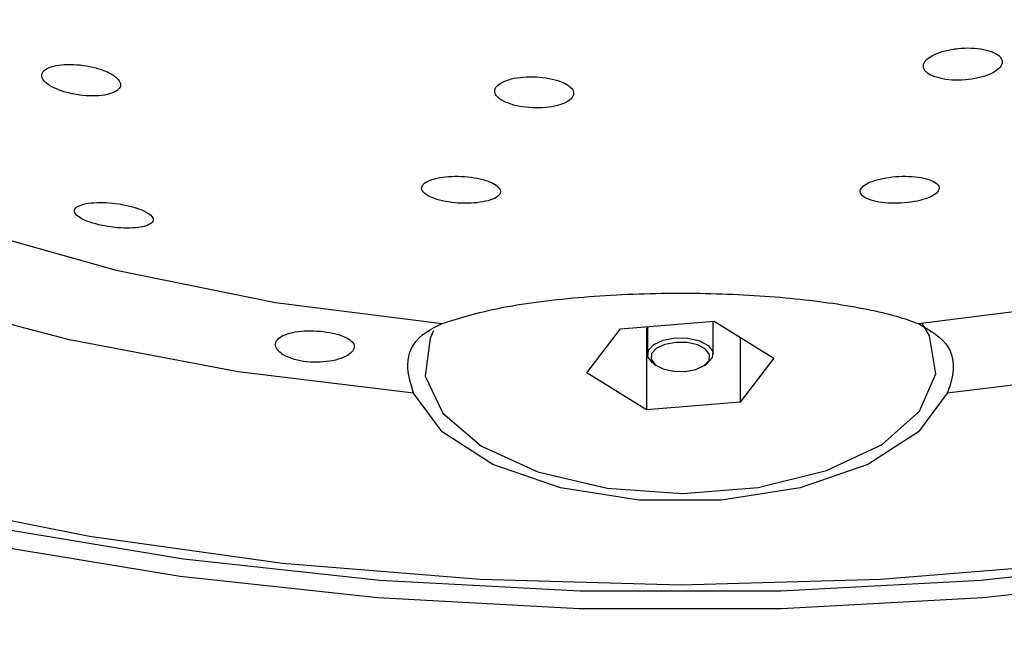
# Model space of a CAD drawing. Units: millimetres. Extents: x 31 to 243, y 44 to 176.
# Drawn here: x 214 to 221, y 87 to 92 of the extents above; entities that cross this region are included whole.
import ezdxf

# ---------------------------------------------------------------- set-up
doc = ezdxf.new("R2010")
doc.units = ezdxf.units.MM

msp = doc.modelspace()

# ---------------------------------------------------------------- linework, layer by layer
at = {"color": 7, "linetype": 'Continuous', "lineweight": 25}
for p, q in [((218.336856, 89.707911), (219.049494, 89.764877)), ((218.534195, 89.723685), (218.534195, 89.090748)), ((218.541845, 89.724297), (218.541845, 89.514415)), ((219.041845, 89.514415), (219.041845, 89.764266)), ((219.049494, 89.764877), (219.504482, 89.48478)), ((218.079207, 89.370846), (218.336856, 89.707911)), ((219.246833, 89.643392), (219.246833, 89.147715)), ((218.58772, 89.442247), (218.608133, 89.427813)), ((218.975556, 89.427813), (218.995969, 89.442247)), ((219.504482, 89.48478), (219.246833, 89.147715)), ((218.534195, 89.090748), (218.079207, 89.370846)), ((219.246833, 89.147715), (218.534195, 89.090748))]:
    msp.add_line(p, q, dxfattribs=at)
at = {"color": 7, "linetype": 'Continuous', "lineweight": 25, "flags": 128}
for points in [[(216.760327, 89.216529), (215.427134, 89.379898), (214.143103, 89.622501), (212.926995, 89.940795), (211.79658, 90.330129), (210.768374, 90.784815), (209.857401, 91.298208), (209.07697, 91.862807), (208.438486, 92.470363), (207.951276, 93.112), (207.62246, 93.778341), (207.456842, 94.459651), (207.456842, 95.145975), (207.62246, 95.827285), (207.951276, 96.493626), (208.438486, 97.135262), (209.07697, 97.742819), (209.857401, 98.307418), (210.768374, 98.820811), (211.79658, 99.275496), (212.926995, 99.66483), (214.143103, 99.983125), (215.427134, 100.225728), (216.760327, 100.389096)], [(220.823362, 100.389096), (222.156555, 100.225728), (223.440587, 99.983125), (224.656694, 99.66483), (225.787109, 99.275496), (226.815315, 98.820811), (227.726288, 98.307418), (228.506719, 97.742819), (229.145203, 97.135262), (229.632413, 96.493626), (229.961229, 95.827285), (230.126847, 95.145975), (230.126847, 94.459651), (229.961229, 93.778341), (229.632413, 93.112), (229.145203, 92.470363), (228.506719, 91.862807), (227.726288, 91.298208), (226.815315, 90.784815), (225.787109, 90.330129), (224.656694, 89.940795), (223.440587, 89.622501), (222.156555, 89.379898), (220.823362, 89.216529)], [(216.97833, 99.488404), (215.711275, 99.326577), (214.497875, 99.082732), (213.359265, 98.761117), (212.315276, 98.367332), (211.384092, 97.908236), (210.58193, 97.391827), (209.922764, 96.827097), (209.418073, 96.223883), (209.076648, 95.592692), (208.904436, 94.944518), (208.904436, 94.290649), (209.076648, 93.642474), (209.418073, 93.011283), (209.922764, 92.408069), (210.58193, 91.84334), (211.384092, 91.32693), (212.315276, 90.867834), (213.359265, 90.47405), (214.497875, 90.152434), (215.711275, 89.908589), (216.97833, 89.746763)], [(220.60536, 89.746763), (221.872414, 89.908589), (223.085814, 90.152434), (224.224424, 90.47405), (225.268413, 90.867834), (226.199597, 91.32693), (227.001759, 91.84334), (227.660925, 92.408069), (228.165616, 93.011283), (228.507041, 93.642474), (228.679254, 94.290649), (228.679254, 94.944518), (228.507041, 95.592692), (228.165616, 96.223883), (227.660925, 96.827097), (227.001759, 97.391827), (226.199597, 97.908236), (225.268413, 98.367332), (224.224424, 98.761117), (223.085814, 99.082732), (221.872414, 99.326577), (220.60536, 99.488404)], [(205.704198, 97.41011), (205.217122, 96.687314), (204.889197, 95.942425), (204.724267, 95.184174), (204.724267, 94.421452), (204.889197, 93.663201), (205.217122, 92.918311), (205.704198, 92.195515), (206.344716, 91.503288), (207.131164, 90.849744), (208.054323, 90.242546), (209.10337, 89.688814), (210.266006, 89.195038), (211.528599, 88.767008), (212.876347, 88.409743), (214.293448, 88.127431), (215.76329, 87.923381), (217.268638, 87.799986), (218.791845, 87.758693)], [(205.028903, 96.964389), (204.66576, 96.221178), (204.462672, 95.462878), (204.421939, 94.69808), (204.544023, 93.935451), (204.82754, 93.18363), (205.269278, 92.451136), (205.864233, 91.746269), (206.605662, 91.077015), (207.485166, 90.450957), (208.492779, 89.875189), (209.617084, 89.356234), (210.845344, 88.899972), (212.16364, 88.511572), (213.557036, 88.195437), (215.009745, 87.955146), (216.505307, 87.793424), (218.026776, 87.712102), (219.556913, 87.712102), (221.078382, 87.793424), (222.573944, 87.955146)], [(222.600254, 87.820305), (221.094289, 87.657458), (219.562236, 87.575571), (218.021454, 87.575571), (216.4894, 87.657458), (214.983435, 87.820305), (213.52062, 88.062267), (212.117531, 88.380602), (210.790064, 88.771703), (209.55326, 89.231139), (208.421133, 89.753705), (207.406511, 90.333478), (206.520889, 90.963892), (205.774301, 91.637801), (205.175208, 92.347572), (204.730397, 93.085161), (204.444907, 93.842212), (204.321974, 94.610147), (204.362991, 95.380265), (204.567492, 96.14384), (204.933161, 96.892221)], [(216.91403, 89.690641), (216.886934, 89.636269), (216.848677, 89.346267), (216.983079, 89.06351), (217.278197, 88.813124), (217.70781, 88.617355), (218.233744, 88.493599), (218.809268, 88.452852), (219.383243, 88.498734), (219.90467, 88.62717), (220.327218, 88.826746), (220.613341, 89.079729), (220.737616, 89.363641), (220.689001, 89.653255), (220.635432, 89.745494)], [(218.58772, 89.442247), (218.578875, 89.448948), (218.54498, 89.494681), (218.548667, 89.543419), (218.589377, 89.587741), (218.66091, 89.6209), (218.752377, 89.637848)], [(218.756323, 89.603854), (218.674003, 89.588601), (218.609624, 89.558758), (218.572985, 89.518868), (218.569666, 89.475004), (218.600172, 89.433844), (218.659858, 89.401654), (218.739638, 89.383335), (218.827366, 89.381676), (218.909686, 89.396928), (218.974066, 89.426771), (219.010704, 89.466661), (219.014023, 89.510525), (218.983517, 89.551685), (218.923831, 89.583875), (218.844051, 89.602194), (218.756323, 89.603854)], [(218.752377, 89.637848), (218.849852, 89.636004), (218.938496, 89.615649), (219.004814, 89.579883), (219.038709, 89.534149), (219.035022, 89.485412), (218.995969, 89.442247)], [(220.823362, 89.216529), (220.604232, 88.922621), (220.219446, 88.674889), (219.704173, 88.495976), (219.105511, 88.402235), (218.478178, 88.402235), (217.879516, 88.495976), (217.364243, 88.674889), (216.979457, 88.922621), (216.760327, 89.216529)], [(218.791845, 87.758693), (220.315051, 87.799986), (221.8204, 87.923381)]]:
    msp.add_lwpolyline(points, dxfattribs=at)
at = {"color": 7, "linetype": 'Continuous', "lineweight": 25}
for points, knots in [([(220.729074, 91.625508), (220.755286, 91.618178), (220.807714, 91.603517), (220.908175, 91.598016), (221.010566, 91.605914), (221.105216, 91.627154), (221.181106, 91.658921), (221.230335, 91.697749), (221.247542, 91.739434), (221.230554, 91.779443), (221.180785, 91.813249), (221.103563, 91.836857), (221.00779, 91.847428), (220.904765, 91.843767), (220.806431, 91.826458), (220.723712, 91.797633), (220.665477, 91.76058), (220.637824, 91.719259), (220.644388, 91.678361), (220.678532, 91.646146), (220.714928, 91.631284), (220.729074, 91.625508)], [0, 0, 0, 0, 0.05400436, 0.10801984, 0.16174641, 0.21506976, 0.26815317, 0.32126196, 0.3746475, 0.42844211, 0.48260241, 0.53692384, 0.59112724, 0.64498453, 0.69842334, 0.7515571, 0.80462972, 0.85790797, 0.91156979, 0.96562973, 1, 1, 1, 1]), ([(214.018874, 91.544251), (214.044696, 91.533088), (214.096334, 91.510765), (214.194656, 91.488804), (214.295487, 91.478576), (214.390472, 91.48192), (214.468316, 91.498736), (214.519406, 91.527492), (214.536944, 91.564832), (214.518935, 91.606103), (214.468388, 91.646286), (214.392042, 91.68092), (214.29861, 91.706525), (214.197734, 91.720581), (214.099755, 91.721492), (214.01546, 91.708773), (213.955158, 91.683471), (213.926648, 91.648352), (213.933961, 91.607881), (213.969027, 91.57168), (214.005173, 91.55179), (214.018874, 91.544251)], [0, 0, 0, 0, 0.05249408, 0.104973522, 0.157872159, 0.211673994, 0.266343513, 0.321465302, 0.376404821, 0.430599408, 0.483831932, 0.53632302, 0.588605404, 0.64128152, 0.694783724, 0.749205196, 0.804245623, 0.859314833, 0.913791126, 0.967322858, 1, 1, 1, 1]), ([(217.465477, 91.431035), (217.491338, 91.421815), (217.543062, 91.403375), (217.642229, 91.389636), (217.743675, 91.388477), (217.838364, 91.400758), (217.915412, 91.424988), (217.966271, 91.45869), (217.984735, 91.49816), (217.96829, 91.538875), (217.918747, 91.576044), (217.842102, 91.605346), (217.747464, 91.623538), (217.645586, 91.62876), (217.54758, 91.620565), (217.464013, 91.599836), (217.404201, 91.568741), (217.375101, 91.530584), (217.380917, 91.489866), (217.414911, 91.455409), (217.451365, 91.437837), (217.465477, 91.431035)], [0, 0, 0, 0, 0.053165929, 0.106337817, 0.159399215, 0.212567873, 0.266069007, 0.319985498, 0.374220809, 0.428536329, 0.482654655, 0.536385864, 0.589714018, 0.642800559, 0.695908603, 0.749289075, 0.803076438, 0.857231158, 0.911551964, 0.965760079, 1, 1, 1, 1]), ([(216.871709, 90.720635), (216.892694, 90.710882), (216.934673, 90.691371), (217.02606, 90.671567), (217.125798, 90.661884), (217.225252, 90.663667), (217.313527, 90.676566), (217.381453, 90.699453), (217.420861, 90.730106), (217.426208, 90.765179), (217.396139, 90.800454), (217.334399, 90.831559), (217.249088, 90.854839), (217.150642, 90.86791), (217.049882, 90.869688), (216.95709, 90.860138), (216.881907, 90.84015), (216.832793, 90.811574), (216.816823, 90.777537), (216.832671, 90.745743), (216.860703, 90.727714), (216.871709, 90.720635)], [0, 0, 0, 0, 0.05287593, 0.10577388, 0.15819749, 0.21049125, 0.26325238, 0.31687875, 0.37140953, 0.42649192, 0.48151213, 0.53587087, 0.58927409, 0.64186616, 0.69413926, 0.74670226, 0.80003391, 0.85429747, 0.90926191, 0.96437456, 1, 1, 1, 1]), ([(220.212415, 90.69815), (220.234106, 90.690178), (220.277498, 90.67423), (220.37141, 90.662761), (220.47318, 90.662556), (220.573098, 90.674043), (220.659718, 90.695452), (220.724585, 90.724482), (220.760907, 90.758202), (220.7641, 90.793133), (220.732686, 90.82533), (220.669498, 90.850832), (220.582042, 90.866409), (220.481321, 90.870266), (220.379495, 90.86229), (220.287721, 90.843737), (220.215287, 90.816769), (220.169393, 90.784104), (220.155893, 90.749222), (220.17304, 90.719418), (220.201294, 90.704157), (220.212415, 90.69815)], [0, 0, 0, 0, 0.05423766, 0.10850252, 0.16207151, 0.21477162, 0.26705009, 0.31951989, 0.37270102, 0.42681809, 0.48170117, 0.53683477, 0.59157306, 0.64544539, 0.69838334, 0.75073517, 0.80308597, 0.85600517, 0.90982515, 0.96450576, 1, 1, 1, 1]), ([(214.710477, 90.487051), (214.729923, 90.493705), (214.768819, 90.507015), (214.785152, 90.537414), (214.766808, 90.571125), (214.714306, 90.604654), (214.636408, 90.633665), (214.542904, 90.655351), (214.443497, 90.667921), (214.347406, 90.670278), (214.264193, 90.661859), (214.203761, 90.642986), (214.174841, 90.615376), (214.182304, 90.582353), (214.224992, 90.548315), (214.296076, 90.517573), (214.385793, 90.493394), (214.484422, 90.477803), (214.582205, 90.472242), (214.659679, 90.476252), (214.696326, 90.484043), (214.710477, 90.487051)], [0, 0, 0, 0, 0.05623497, 0.11248337, 0.16821652, 0.22240357, 0.27485859, 0.32618941, 0.37743583, 0.42961692, 0.48337259, 0.53872476, 0.59500373, 0.65106177, 0.70580371, 0.75876726, 0.81033604, 0.86147591, 0.91326958, 0.96651129, 1, 1, 1, 1]), ([(216.97833, 89.746763), (217.110718, 89.788322), (217.37576, 89.871523), (217.993582, 89.952878), (218.680075, 89.986512), (219.364919, 89.969349), (219.97655, 89.906685), (220.383022, 89.824814), (220.551579, 89.765642), (220.60536, 89.746763)], [0, 0, 0, 0, 0.16083432, 0.32199161, 0.47726216, 0.62706711, 0.77596853, 0.92851907, 1, 1, 1, 1]), ([(236.815618, 89.737465), (236.552769, 88.68132), (236.027799, 86.571955), (234.816099, 83.920633), (233.496423, 81.752835), (232.171721, 80.02916), (230.666661, 78.459856), (228.991609, 77.07149), (227.1623, 75.890966), (225.203298, 74.942167), (223.139719, 74.24529), (221.000447, 73.818435), (218.824865, 73.672126), (216.64729, 73.809591), (214.502514, 74.229856), (212.085368, 75.036368), (209.491671, 76.385535), (206.900934, 78.403367), (204.691917, 80.834539), (202.919139, 83.586457), (201.556739, 86.570289), (201.031231, 88.680651), (200.768072, 89.737465)], [0, 0, 0, 0, 0.06246095, 0.12474896, 0.16660633, 0.2081952, 0.2494468, 0.29135753, 0.33297535, 0.37430174, 0.41617255, 0.45784504, 0.499356, 0.54117125, 0.58292049, 0.62463804, 0.68729318, 0.74995721, 0.81246523, 0.87519468, 0.93750082, 1, 1, 1, 1]), ([(216.760327, 89.216529), (216.73903, 89.290365), (216.687865, 89.467748), (216.77994, 89.648945), (216.925273, 89.720603), (216.97833, 89.746763)], [0, 0, 0, 0, 0.31164723, 0.74870319, 1, 1, 1, 1]), ([(220.60536, 89.746763), (220.693928, 89.695201), (220.871288, 89.591948), (220.881759, 89.373066), (220.832307, 89.240508), (220.823362, 89.216529)], [0, 0, 0, 0, 0.44965882, 0.90044667, 1, 1, 1, 1]), ([(215.795207, 89.495599), (215.821121, 89.485527), (215.872951, 89.465383), (215.972526, 89.451397), (216.07451, 89.451996), (216.169608, 89.467463), (216.246571, 89.494928), (216.297019, 89.5305), (216.315281, 89.56975), (216.29902, 89.608456), (216.249627, 89.642876), (216.172838, 89.669919), (216.078237, 89.687327), (215.976971, 89.693699), (215.879605, 89.688203), (215.795966, 89.670444), (215.735502, 89.641051), (215.705828, 89.602482), (215.711302, 89.559518), (215.744946, 89.522172), (215.781125, 89.503044), (215.795207, 89.495599)], [0, 0, 0, 0, 0.05338555, 0.10677131, 0.16015309, 0.21353723, 0.26694952, 0.32048507, 0.3743147, 0.42854605, 0.48298347, 0.53708451, 0.59038077, 0.64302322, 0.69572828, 0.74914013, 0.80330763, 0.85774347, 0.91193404, 0.96572071, 1, 1, 1, 1])]:
    msp.add_open_spline(points, degree=3, knots=knots, dxfattribs=at)

doc.saveas('drawing.dxf')
